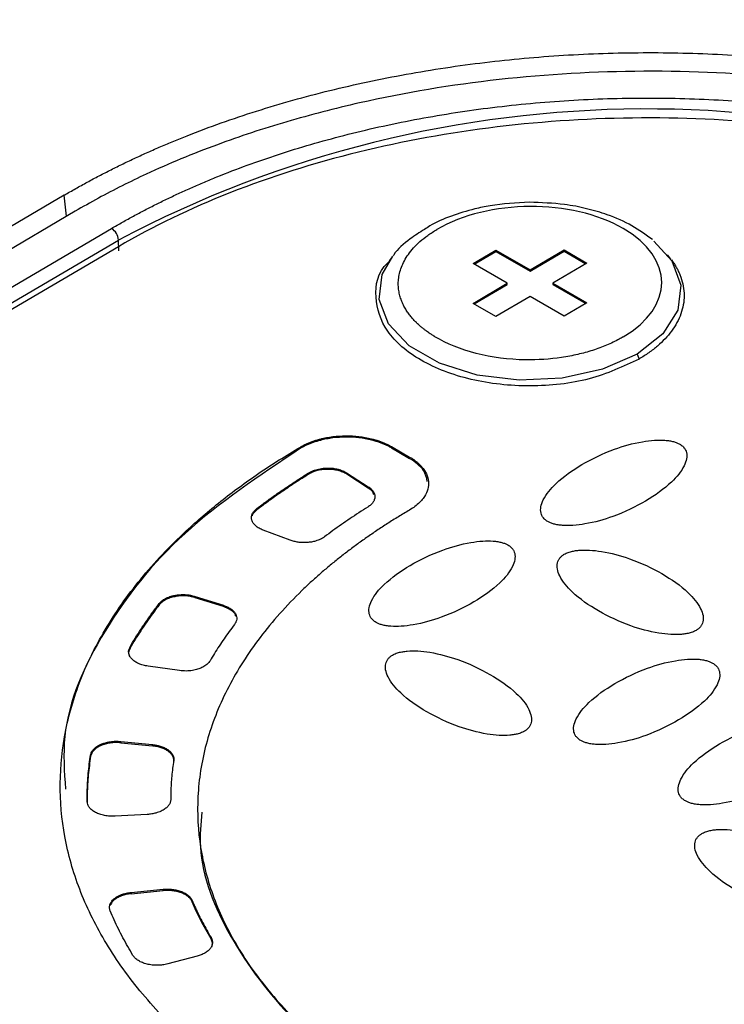
# Model space of a CAD drawing. Units: millimetres. Extents: x 17171 to 20338, y -738 to 2012.
# Drawn here: x 19292 to 19314, y 1131 to 1161 of the extents above; entities that cross this region are included whole.
import ezdxf

# ---------------------------------------------------------------- set-up
doc = ezdxf.new("R2010")
doc.units = ezdxf.units.MM

msp = doc.modelspace()

# ---------------------------------------------------------------- linework, layer by layer
at = {"color": 7, "linetype": 'Continuous', "lineweight": 25}
for p, q in [((19293.117, 1155.927), (19272.258, 1143.675)), ((19293.458, 1155.426), (19272.952, 1143.382)), ((19273.906, 1142.744), (19294.588, 1154.892)), ((19274.12, 1142.382), (19294.802, 1154.529)), ((19294.809, 1154.197), (19294.802, 1154.529)), ((19294.802, 1154.324), (19274.302, 1142.283)), ((19305.83, 1153.798), (19306.537, 1154.213)), ((19305.865, 1153.777), (19306.537, 1154.172)), ((19306.537, 1154.213), (19307.598, 1153.601)), ((19306.537, 1154.213), (19306.537, 1154.172)), ((19306.537, 1154.172), (19307.598, 1153.56)), ((19307.598, 1153.601), (19308.658, 1154.224)), ((19307.598, 1153.56), (19308.659, 1154.183)), ((19308.658, 1154.224), (19309.365, 1153.815)), ((19308.658, 1154.224), (19308.659, 1154.183)), ((19308.659, 1154.183), (19309.331, 1153.795)), ((19303.31, 1154.004), (19303.216, 1153.882)), ((19311.975, 1153.94), (19311.871, 1154.071)), ((19306.891, 1153.185), (19305.83, 1153.798)), ((19307.598, 1153.601), (19307.598, 1153.56)), ((19309.365, 1153.815), (19308.305, 1153.192)), ((19305.83, 1152.562), (19306.891, 1153.185)), ((19305.865, 1152.542), (19306.891, 1153.145)), ((19306.891, 1153.145), (19306.891, 1153.185)), ((19308.305, 1153.192), (19309.365, 1152.58)), ((19308.305, 1153.192), (19308.305, 1153.152)), ((19308.305, 1153.152), (19309.331, 1152.56)), ((19307.598, 1152.777), (19306.537, 1152.154)), ((19308.658, 1152.165), (19307.598, 1152.777)), ((19306.537, 1152.154), (19305.83, 1152.562)), ((19309.365, 1152.58), (19308.658, 1152.165)), ((19310.925, 1150.985), (19310.987, 1150.828)), ((19300.46, 1148.053), (19300.459, 1148.094)), ((19303.288, 1148.108), (19303.853, 1147.781)), ((19303.288, 1148.108), (19303.288, 1148.067)), ((19303.288, 1148.067), (19303.854, 1147.741)), ((19303.854, 1147.741), (19303.853, 1147.781)), ((19300.72, 1147.25), (19300.725, 1147.294)), ((19301.896, 1147.289), (19302.568, 1146.858)), ((19301.896, 1147.289), (19301.897, 1147.248)), ((19302.568, 1146.817), (19301.897, 1147.248)), ((19302.568, 1146.817), (19302.568, 1146.858)), ((19299.105, 1146.141), (19299.105, 1146.181)), ((19300.144, 1145.193), (19299.302, 1145.507)), ((19297.189, 1143.448), (19298.067, 1143.17)), ((19297.189, 1143.448), (19297.189, 1143.408)), ((19296.072, 1143.187), (19296.072, 1143.227)), ((19298.067, 1143.129), (19297.189, 1143.408)), ((19298.067, 1143.129), (19298.067, 1143.17)), ((19295.161, 1141.834), (19295.161, 1141.875)), ((19296.699, 1141.14), (19295.725, 1141.277)), ((19294.872, 1138.935), (19295.86, 1138.839)), ((19294.872, 1138.935), (19294.872, 1138.895)), ((19294.872, 1138.895), (19295.861, 1138.798)), ((19295.861, 1138.798), (19295.86, 1138.839)), ((19293.937, 1138.474), (19293.937, 1138.515)), ((19295.697, 1136.666), (19294.698, 1136.61)), ((19295.198, 1134.242), (19296.189, 1134.338)), ((19295.198, 1134.201), (19296.189, 1134.297)), ((19296.189, 1134.297), (19296.189, 1134.338)), ((19295.198, 1134.242), (19295.198, 1134.201)), ((19297.091, 1133.994), (19297.091, 1133.953)), ((19297.68, 1132.799), (19297.68, 1132.839)), ((19297.249, 1132.259), (19296.333, 1132.017))]:
    msp.add_line(p, q, dxfattribs=at)
at = {"color": 8, "linetype": 'Continuous', "lineweight": 25}
msp.add_line((19293.191, 1155.27), (19293.117, 1155.927), dxfattribs=at)
at = {"color": 8, "linetype": 'Continuous', "lineweight": 25, "flags": 128}
for points in [[(19311.452, 1154.494), (19312.005, 1153.883), (19312.29, 1153.123), (19312.194, 1152.345), (19311.727, 1151.613), (19310.925, 1150.985)], [(19310.925, 1150.985), (19309.853, 1150.512), (19308.599, 1150.234), (19307.265, 1150.172), (19305.957, 1150.331), (19304.782, 1150.698), (19303.836, 1151.244), (19303.194, 1151.925), (19302.91, 1152.685), (19303.005, 1153.463), (19303.333, 1154.033)]]:
    msp.add_lwpolyline(points, dxfattribs=at)
at = {"color": 7, "linetype": 'Continuous', "lineweight": 25}
for centre, radius, start, end in [((19311.218, 1123.529), 35.078, 62.6734, 117.9028), ((19294.337, 1154.499), 0.466, 3.7432, 57.4072)]:
    msp.add_arc(centre, radius, start, end, dxfattribs=at)
for points, knots in [([(19265.179, 1155.412), (19266.414, 1155.97), (19268.894, 1157.09), (19272.637, 1158.773), (19276.417, 1160.467), (19281.468, 1162.724), (19287.652, 1165.476), (19295.067, 1168.754), (19302.448, 1171.993), (19310.01, 1175.282), (19317.722, 1178.61), (19322.959, 1180.848), (19325.613, 1181.982)], [0, 0, 0, 0, 0.061903, 0.124347, 0.187332, 0.250858, 0.376555, 0.495679, 0.619678, 0.74266, 0.869562, 1, 1, 1, 1]), ([(19329.75, 1178.98), (19328.474, 1178.413), (19325.904, 1177.271), (19322.027, 1175.539), (19318.098, 1173.777), (19314.119, 1171.985), (19310.087, 1170.163), (19306.004, 1168.31), (19301.87, 1166.427), (19297.684, 1164.514), (19293.447, 1162.571), (19289.158, 1160.597), (19284.818, 1158.593), (19280.426, 1156.558), (19275.983, 1154.494), (19271.488, 1152.399), (19268.477, 1150.991), (19266.962, 1150.282)], [0, 0, 0, 0, 0.060305, 0.121517, 0.183638, 0.246667, 0.310605, 0.375451, 0.441207, 0.507872, 0.575446, 0.64393, 0.713323, 0.783627, 0.854841, 0.926965, 1, 1, 1, 1]), ([(19293.117, 1155.927), (19293.235, 1155.996), (19293.47, 1156.132), (19293.83, 1156.332), (19294.197, 1156.527), (19294.569, 1156.718), (19294.948, 1156.905), (19295.333, 1157.088), (19295.723, 1157.266), (19296.12, 1157.44), (19296.524, 1157.61), (19297.49, 1158), (19299.075, 1158.563), (19301.358, 1159.204), (19303.737, 1159.711), (19306.172, 1160.076), (19308.639, 1160.3), (19311.114, 1160.382), (19313.588, 1160.325), (19316.055, 1160.126), (19318.491, 1159.786), (19320.87, 1159.302), (19323.153, 1158.685), (19324.88, 1158.088), (19326.11, 1157.594), (19326.898, 1157.249), (19327.662, 1156.887), (19328.403, 1156.509), (19328.875, 1156.242), (19329.111, 1156.109)], [0, 0, 0, 0, 0.012409, 0.0248, 0.037176, 0.049544, 0.061907, 0.07427, 0.086639, 0.099017, 0.111409, 0.12382, 0.186916, 0.250025, 0.313121, 0.376229, 0.43811, 0.500003, 0.561883, 0.623777, 0.686872, 0.749981, 0.813077, 0.876185, 0.900984, 0.925727, 0.950452, 0.975197, 1, 1, 1, 1]), ([(19328.813, 1155.604), (19328.695, 1155.672), (19328.459, 1155.807), (19328.097, 1156.003), (19327.731, 1156.195), (19327.361, 1156.382), (19326.985, 1156.563), (19326.383, 1156.842), (19325.529, 1157.207), (19324.091, 1157.754), (19322.255, 1158.342), (19319.366, 1159.061), (19315.656, 1159.648), (19311.136, 1159.857), (19306.616, 1159.602), (19302.906, 1158.978), (19300.016, 1158.23), (19298.181, 1157.623), (19296.742, 1157.062), (19295.758, 1156.631), (19294.906, 1156.219), (19294.168, 1155.834), (19293.695, 1155.563), (19293.458, 1155.426)], [0, 0, 0, 0, 0.012729, 0.025388, 0.037982, 0.050515, 0.062992, 0.075418, 0.109637, 0.144235, 0.207192, 0.270079, 0.384879, 0.499999, 0.615107, 0.729922, 0.792797, 0.855767, 0.890353, 0.924585, 0.949481, 0.974606, 1, 1, 1, 1]), ([(19294.588, 1154.892), (19294.7, 1154.957), (19294.925, 1155.087), (19295.271, 1155.278), (19295.622, 1155.465), (19295.979, 1155.647), (19296.343, 1155.825), (19296.713, 1155.999), (19297.089, 1156.168), (19297.471, 1156.333), (19298.345, 1156.695), (19299.763, 1157.213), (19301.821, 1157.813), (19303.999, 1158.298), (19306.294, 1158.66), (19308.656, 1158.888), (19311.059, 1158.971), (19313.463, 1158.912), (19315.824, 1158.708), (19318.12, 1158.369), (19320.297, 1157.906), (19322.356, 1157.327), (19323.881, 1156.785), (19324.956, 1156.343), (19325.631, 1156.043), (19326.285, 1155.729), (19326.921, 1155.402), (19327.328, 1155.172), (19327.531, 1155.057)], [0, 0, 0, 0, 0.012971, 0.025924, 0.038863, 0.051795, 0.064725, 0.077657, 0.090598, 0.103553, 0.116527, 0.17826, 0.240008, 0.304315, 0.368637, 0.434312, 0.500002, 0.565678, 0.631368, 0.695675, 0.759996, 0.82173, 0.883478, 0.906811, 0.930099, 0.953372, 0.976662, 1, 1, 1, 1]), ([(19327.329, 1154.487), (19326.264, 1155.102), (19325.095, 1155.655), (19322.592, 1156.616), (19321.258, 1157.025), (19318.476, 1157.682), (19317.029, 1157.93), (19314.076, 1158.257), (19312.571, 1158.336), (19309.56, 1158.321), (19308.055, 1158.227), (19305.102, 1157.87), (19303.655, 1157.607), (19300.873, 1156.922), (19299.539, 1156.5), (19297.036, 1155.514), (19295.867, 1154.949), (19294.802, 1154.324)], [0, 0, 0, 0, 0.125, 0.125, 0.25, 0.25, 0.375, 0.375, 0.5, 0.5, 0.625, 0.625, 0.75, 0.75, 0.875, 0.875, 1, 1, 1, 1]), ([(19307.579, 1155.705), (19307.166, 1155.683), (19306.587, 1155.653), (19305.779, 1155.483), (19305.142, 1155.283), (19304.614, 1155.063), (19304.369, 1154.897), (19304.315, 1154.859)], [0, 0, 0, 0, 0.342936, 0.480895, 0.706277, 0.934483, 1, 1, 1, 1]), ([(19310.494, 1151.517), (19312.092, 1152.456), (19312.092, 1153.967), (19308.895, 1155.813), (19306.3, 1155.8), (19304.702, 1154.861)], [0, 0, 0, 0, 0.5, 0.5, 1, 1, 1, 1]), ([(19311.401, 1154.544), (19311.198, 1154.694), (19310.785, 1154.997), (19310.075, 1155.305), (19309.362, 1155.516), (19308.553, 1155.673), (19307.945, 1155.693), (19307.579, 1155.705)], [0, 0, 0, 0, 0.209114, 0.42331, 0.585279, 0.74977, 1, 1, 1, 1]), ([(19304.315, 1154.859), (19304.163, 1154.764), (19303.797, 1154.534), (19303.472, 1154.25), (19303.348, 1154.047), (19303.341, 1154.036)], [0, 0, 0, 0, 0.400442, 0.968214, 1, 1, 1, 1]), ([(19310.494, 1151.517), (19310.454, 1151.494), (19310.292, 1151.401), (19309.982, 1151.254), (19309.548, 1151.094), (19309.079, 1150.966), (19308.391, 1150.836), (19307.309, 1150.764), (19305.887, 1150.947), (19305.001, 1151.306), (19304.629, 1151.531), (19304.609, 1151.543), (19304.579, 1151.561), (19304.54, 1151.586), (19304.492, 1151.618), (19304.435, 1151.657), (19304.371, 1151.703), (19304.301, 1151.757), (19304.224, 1151.819), (19304.143, 1151.889), (19304.06, 1151.968), (19303.974, 1152.057), (19303.889, 1152.155), (19303.807, 1152.264), (19303.729, 1152.383), (19303.658, 1152.512), (19303.597, 1152.652), (19303.548, 1152.802), (19303.514, 1152.962), (19303.499, 1153.132), (19303.505, 1153.31), (19303.537, 1153.497), (19303.596, 1153.69), (19303.687, 1153.887), (19303.811, 1154.088), (19303.973, 1154.289), (19304.174, 1154.488), (19304.414, 1154.682), (19304.605, 1154.8), (19304.702, 1154.861)], [0, 0, 0, 0, 0.0130896, 0.0528506, 0.0926132, 0.1323736, 0.1731737, 0.2608198, 0.3832435, 0.5056673, 0.5068057, 0.5090806, 0.512492, 0.5170399, 0.5227244, 0.5295453, 0.5375027, 0.5465965, 0.5568267, 0.5681933, 0.5806963, 0.5943355, 0.609111, 0.6250227, 0.6420706, 0.6602545, 0.6795745, 0.7000305, 0.7216224, 0.7443502, 0.7682137, 0.7932129, 0.8193478, 0.8466181, 0.875024, 0.9045652, 0.9352416, 0.9670533, 1, 1, 1, 1]), ([(19310.987, 1150.828), (19310.493, 1150.597), (19309.505, 1150.135), (19307.595, 1149.925), (19305.722, 1150.129), (19304.129, 1150.741), (19303.05, 1151.668), (19302.73, 1152.743), (19302.849, 1153.549), (19303.228, 1153.872), (19303.254, 1153.895)], [0, 0, 0, 0, 0.141358, 0.282715, 0.424073, 0.565431, 0.706789, 0.848147, 0.989504, 1, 1, 1, 1]), ([(19311.995, 1153.912), (19312.02, 1153.877), (19312.07, 1153.808), (19312.136, 1153.703), (19312.194, 1153.596), (19312.245, 1153.487), (19312.311, 1153.321), (19312.372, 1153.094), (19312.398, 1152.807), (19312.373, 1152.519), (19312.297, 1152.236), (19312.173, 1151.96), (19312.006, 1151.701), (19311.803, 1151.458), (19311.568, 1151.233), (19311.298, 1151.02), (19311.091, 1150.892), (19310.987, 1150.828)], [0, 0, 0, 0, 0.033887, 0.067705, 0.10151, 0.135358, 0.169304, 0.255679, 0.342148, 0.428522, 0.514991, 0.599566, 0.684234, 0.763513, 0.842094, 0.920686, 1, 1, 1, 1]), ([(19300.459, 1148.094), (19300.49, 1148.111), (19300.55, 1148.145), (19300.647, 1148.192), (19300.748, 1148.235), (19300.854, 1148.275), (19300.964, 1148.311), (19301.163, 1148.366), (19301.465, 1148.424), (19301.873, 1148.45), (19302.282, 1148.428), (19302.623, 1148.366), (19302.894, 1148.287), (19303.104, 1148.207), (19303.226, 1148.141), (19303.288, 1148.108)], [0, 0, 0, 0, 0.040276, 0.080243, 0.120058, 0.159883, 0.199877, 0.240199, 0.370043, 0.500057, 0.629901, 0.759916, 0.840121, 0.919721, 1, 1, 1, 1]), ([(19303.288, 1148.067), (19303.258, 1148.084), (19303.197, 1148.118), (19303.1, 1148.164), (19302.999, 1148.206), (19302.893, 1148.245), (19302.783, 1148.279), (19302.584, 1148.333), (19302.282, 1148.387), (19301.874, 1148.409), (19301.465, 1148.383), (19301.124, 1148.318), (19300.853, 1148.237), (19300.644, 1148.154), (19300.521, 1148.087), (19300.46, 1148.053)], [0, 0, 0, 0, 0.040276, 0.080243, 0.120058, 0.159883, 0.199877, 0.240199, 0.370043, 0.500057, 0.629901, 0.759916, 0.840121, 0.919721, 1, 1, 1, 1]), ([(19305.292, 1124.913), (19305.144, 1124.965), (19304.849, 1125.069), (19304.414, 1125.231), (19303.984, 1125.398), (19303.561, 1125.57), (19303.145, 1125.747), (19302.735, 1125.928), (19302.331, 1126.115), (19301.934, 1126.306), (19301.544, 1126.503), (19301.159, 1126.704), (19300.2, 1127.228), (19298.755, 1128.13), (19297.027, 1129.5), (19295.579, 1130.976), (19294.445, 1132.528), (19293.624, 1134.131), (19293.124, 1135.766), (19292.938, 1137.424), (19293.075, 1139.1), (19293.537, 1140.772), (19294.334, 1142.418), (19295.446, 1144.003), (19296.545, 1145.166), (19297.427, 1145.954), (19297.977, 1146.408), (19298.555, 1146.849), (19299.161, 1147.278), (19299.794, 1147.694), (19300.237, 1147.96), (19300.459, 1148.094)], [0, 0, 0, 0, 0.011254, 0.022488, 0.033706, 0.044912, 0.056111, 0.067308, 0.078508, 0.089715, 0.100934, 0.112169, 0.123425, 0.186723, 0.250032, 0.31333, 0.37664, 0.438315, 0.500002, 0.561678, 0.623365, 0.686663, 0.749973, 0.813271, 0.87658, 0.897196, 0.917756, 0.938287, 0.958819, 0.979381, 1, 1, 1, 1]), ([(19300.46, 1148.053), (19299.184, 1147.202), (19296.633, 1145.499), (19294.234, 1142.402), (19293.004, 1139.664), (19293.118, 1137.997), (19293.155, 1137.452)], [0, 0, 0, 0, 0.2868042, 0.5736089, 0.8604136, 1, 1, 1, 1]), ([(19308.15, 1145.775), (19308.133, 1145.786), (19308.098, 1145.807), (19308.054, 1145.844), (19308.007, 1145.895), (19307.965, 1145.96), (19307.924, 1146.075), (19307.927, 1146.242), (19308.043, 1146.56), (19308.428, 1147.027), (19309.185, 1147.564), (19310.101, 1148.011), (19310.904, 1148.24), (19311.448, 1148.31), (19311.734, 1148.313), (19311.932, 1148.29), (19312.057, 1148.263), (19312.165, 1148.229), (19312.223, 1148.199), (19312.251, 1148.184)], [0, 0, 0, 0, 0.010645, 0.02185, 0.033778, 0.053216, 0.0738, 0.120894, 0.175806, 0.313623, 0.499099, 0.686601, 0.824332, 0.879113, 0.926265, 0.946749, 0.966254, 0.983809, 1, 1, 1, 1]), ([(19312.251, 1148.184), (19312.268, 1148.174), (19312.303, 1148.153), (19312.347, 1148.115), (19312.393, 1148.065), (19312.436, 1147.999), (19312.476, 1147.884), (19312.474, 1147.717), (19312.357, 1147.4), (19311.973, 1146.933), (19311.215, 1146.395), (19310.299, 1145.949), (19309.497, 1145.72), (19308.953, 1145.649), (19308.667, 1145.647), (19308.469, 1145.669), (19308.344, 1145.696), (19308.235, 1145.73), (19308.177, 1145.761), (19308.15, 1145.775)], [0, 0, 0, 0, 0.010645, 0.02185, 0.033778, 0.053216, 0.0738, 0.120894, 0.175806, 0.313623, 0.499099, 0.686601, 0.824332, 0.879113, 0.926265, 0.946749, 0.966254, 0.983809, 1, 1, 1, 1]), ([(19303.853, 1147.781), (19303.883, 1147.764), (19303.941, 1147.729), (19304.021, 1147.673), (19304.095, 1147.614), (19304.162, 1147.553), (19304.222, 1147.489), (19304.316, 1147.374), (19304.412, 1147.198), (19304.453, 1146.961), (19304.412, 1146.723), (19304.303, 1146.523), (19304.165, 1146.365), (19304.025, 1146.242), (19303.911, 1146.17), (19303.853, 1146.134)], [0, 0, 0, 0, 0.040276, 0.080243, 0.120058, 0.159883, 0.199877, 0.240199, 0.370043, 0.500057, 0.629901, 0.759916, 0.840121, 0.919721, 1, 1, 1, 1]), ([(19304.404, 1147.025), (19304.38, 1147.142), (19304.327, 1147.413), (19304.025, 1147.622), (19303.854, 1147.741)], [0, 0, 0, 0, 0.433152, 1, 1, 1, 1]), ([(19300.725, 1147.294), (19300.747, 1147.307), (19300.791, 1147.331), (19300.861, 1147.362), (19300.966, 1147.398), (19301.115, 1147.431), (19301.3, 1147.444), (19301.474, 1147.434), (19301.631, 1147.404), (19301.778, 1147.357), (19301.857, 1147.312), (19301.896, 1147.289)], [0, 0, 0, 0, 0.069656, 0.136012, 0.199769, 0.347694, 0.497, 0.620582, 0.746219, 0.87253, 1, 1, 1, 1]), ([(19299.105, 1146.181), (19299.207, 1146.258), (19299.412, 1146.412), (19299.729, 1146.638), (19300.053, 1146.861), (19300.385, 1147.08), (19300.612, 1147.223), (19300.725, 1147.294)], [0, 0, 0, 0, 0.200078, 0.400039, 0.599961, 0.799922, 1, 1, 1, 1]), ([(19300.72, 1147.25), (19300.607, 1147.179), (19300.381, 1147.037), (19300.051, 1146.818), (19299.728, 1146.596), (19299.411, 1146.371), (19299.207, 1146.217), (19299.105, 1146.141)], [0, 0, 0, 0, 0.2000774, 0.4000387, 0.5999613, 0.7999226, 1, 1, 1, 1]), ([(19301.897, 1147.248), (19301.877, 1147.26), (19301.839, 1147.283), (19301.774, 1147.314), (19301.704, 1147.34), (19301.606, 1147.368), (19301.475, 1147.393), (19301.304, 1147.403), (19301.125, 1147.392), (19300.963, 1147.358), (19300.827, 1147.309), (19300.757, 1147.27), (19300.72, 1147.25)], [0, 0, 0, 0, 0.063783, 0.12667, 0.189362, 0.252568, 0.377035, 0.500262, 0.641273, 0.782105, 0.885965, 1, 1, 1, 1]), ([(19302.568, 1146.858), (19302.584, 1146.848), (19302.615, 1146.827), (19302.655, 1146.792), (19302.69, 1146.756), (19302.73, 1146.704), (19302.765, 1146.633), (19302.778, 1146.543), (19302.762, 1146.453), (19302.717, 1146.369), (19302.65, 1146.292), (19302.588, 1146.249), (19302.557, 1146.228)], [0, 0, 0, 0, 0.060478, 0.120525, 0.180629, 0.241277, 0.370475, 0.500117, 0.629315, 0.758957, 0.879366, 1, 1, 1, 1]), ([(19302.741, 1146.609), (19302.736, 1146.63), (19302.719, 1146.709), (19302.632, 1146.772), (19302.568, 1146.817)], [0, 0, 0, 0, 0.269557, 1, 1, 1, 1]), ([(19302.557, 1146.228), (19302.463, 1146.168), (19302.275, 1146.049), (19302.001, 1145.867), (19301.731, 1145.682), (19301.467, 1145.494), (19301.296, 1145.367), (19301.211, 1145.303)], [0, 0, 0, 0, 0.200067, 0.400033, 0.599967, 0.799933, 1, 1, 1, 1]), ([(19303.853, 1146.134), (19303.737, 1146.065), (19303.505, 1145.927), (19303.166, 1145.714), (19302.836, 1145.498), (19302.515, 1145.278), (19302.201, 1145.054), (19301.897, 1144.826), (19301.601, 1144.594), (19301.314, 1144.359), (19301.035, 1144.119), (19300.765, 1143.876), (19300.099, 1143.246), (19299.153, 1142.188), (19298.174, 1140.648), (19297.527, 1139.052), (19297.231, 1137.439), (19297.273, 1135.835), (19297.647, 1134.264), (19298.34, 1132.732), (19299.361, 1131.247), (19300.697, 1129.832), (19302.347, 1128.514), (19304.264, 1127.326), (19305.939, 1126.523), (19307.199, 1126.013), (19307.962, 1125.731), (19308.742, 1125.467), (19309.541, 1125.223), (19310.357, 1124.995), (19310.914, 1124.86), (19311.193, 1124.792)], [0, 0, 0, 0, 0.011235, 0.022445, 0.033637, 0.044815, 0.055985, 0.067152, 0.078323, 0.089502, 0.100694, 0.111906, 0.123143, 0.186584, 0.250038, 0.313479, 0.376933, 0.438462, 0.500003, 0.561532, 0.623073, 0.686515, 0.749968, 0.81341, 0.876863, 0.89744, 0.917951, 0.938429, 0.958907, 0.97942, 1, 1, 1, 1]), ([(19299.302, 1145.507), (19299.279, 1145.516), (19299.234, 1145.534), (19299.173, 1145.566), (19299.117, 1145.601), (19299.052, 1145.653), (19298.988, 1145.724), (19298.944, 1145.817), (19298.932, 1145.914), (19298.956, 1146.009), (19299.011, 1146.101), (19299.073, 1146.155), (19299.105, 1146.181)], [0, 0, 0, 0, 0.0628237, 0.1250222, 0.1872715, 0.2502463, 0.3750065, 0.5001629, 0.6249229, 0.7500791, 0.8749385, 1, 1, 1, 1]), ([(19299.105, 1146.141), (19299.074, 1146.114), (19299.014, 1146.061), (19298.968, 1145.995), (19298.96, 1145.959), (19298.959, 1145.955)], [0, 0, 0, 0, 0.46697, 0.933934, 1, 1, 1, 1]), ([(19301.145, 1145.259), (19301.124, 1145.247), (19301.081, 1145.224), (19301.009, 1145.194), (19300.917, 1145.163), (19300.802, 1145.137), (19300.664, 1145.121), (19300.523, 1145.118), (19300.387, 1145.131), (19300.258, 1145.155), (19300.182, 1145.18), (19300.144, 1145.193)], [0, 0, 0, 0, 0.080951, 0.161514, 0.242676, 0.371134, 0.500073, 0.628532, 0.757471, 0.878618, 1, 1, 1, 1]), ([(19302.81, 1142.639), (19302.793, 1142.649), (19302.758, 1142.67), (19302.714, 1142.708), (19302.667, 1142.758), (19302.625, 1142.824), (19302.585, 1142.939), (19302.587, 1143.106), (19302.703, 1143.423), (19303.088, 1143.89), (19303.846, 1144.428), (19304.761, 1144.874), (19305.564, 1145.103), (19306.108, 1145.174), (19306.394, 1145.176), (19306.592, 1145.154), (19306.717, 1145.127), (19306.825, 1145.093), (19306.883, 1145.062), (19306.911, 1145.048)], [0, 0, 0, 0, 0.010645, 0.02185, 0.033778, 0.053216, 0.0738, 0.120894, 0.175806, 0.313623, 0.499099, 0.686601, 0.824332, 0.879113, 0.926265, 0.946749, 0.966254, 0.983809, 1, 1, 1, 1]), ([(19306.911, 1145.048), (19306.928, 1145.037), (19306.963, 1145.016), (19307.007, 1144.979), (19307.054, 1144.928), (19307.096, 1144.863), (19307.136, 1144.748), (19307.134, 1144.581), (19307.018, 1144.263), (19306.633, 1143.796), (19305.875, 1143.259), (19304.96, 1142.812), (19304.157, 1142.583), (19303.613, 1142.513), (19303.327, 1142.51), (19303.129, 1142.533), (19303.004, 1142.56), (19302.895, 1142.594), (19302.838, 1142.624), (19302.81, 1142.639)], [0, 0, 0, 0, 0.0106454, 0.0218504, 0.0337777, 0.0532156, 0.0738, 0.120894, 0.1758058, 0.3136225, 0.4990988, 0.6866013, 0.8243325, 0.8791125, 0.9262654, 0.9467488, 0.966254, 0.9838087, 1, 1, 1, 1]), ([(19312.763, 1142.391), (19312.745, 1142.381), (19312.709, 1142.36), (19312.644, 1142.334), (19312.557, 1142.307), (19312.444, 1142.282), (19312.246, 1142.257), (19311.959, 1142.257), (19311.415, 1142.322), (19310.616, 1142.542), (19309.7, 1142.979), (19308.941, 1143.508), (19308.555, 1143.973), (19308.439, 1144.29), (19308.436, 1144.456), (19308.477, 1144.572), (19308.524, 1144.645), (19308.584, 1144.708), (19308.636, 1144.742), (19308.662, 1144.758)], [0, 0, 0, 0, 0.010645, 0.02185, 0.033778, 0.053216, 0.0738, 0.120894, 0.175806, 0.313623, 0.499099, 0.686601, 0.824332, 0.879113, 0.926265, 0.946749, 0.966254, 0.983809, 1, 1, 1, 1]), ([(19308.662, 1144.758), (19308.68, 1144.768), (19308.716, 1144.789), (19308.781, 1144.815), (19308.868, 1144.843), (19308.981, 1144.868), (19309.179, 1144.892), (19309.465, 1144.892), (19310.009, 1144.827), (19310.808, 1144.607), (19311.725, 1144.171), (19312.483, 1143.641), (19312.87, 1143.176), (19312.986, 1142.86), (19312.988, 1142.693), (19312.948, 1142.577), (19312.901, 1142.505), (19312.841, 1142.441), (19312.788, 1142.407), (19312.763, 1142.391)], [0, 0, 0, 0, 0.010645, 0.02185, 0.033778, 0.053216, 0.0738, 0.120894, 0.175806, 0.313623, 0.499099, 0.686601, 0.824332, 0.879113, 0.926265, 0.946749, 0.966254, 0.983809, 1, 1, 1, 1]), ([(19296.072, 1143.227), (19296.084, 1143.242), (19296.108, 1143.271), (19296.154, 1143.311), (19296.206, 1143.349), (19296.284, 1143.394), (19296.396, 1143.443), (19296.548, 1143.483), (19296.71, 1143.505), (19296.876, 1143.506), (19297.04, 1143.49), (19297.139, 1143.462), (19297.189, 1143.448)], [0, 0, 0, 0, 0.0628237, 0.1250222, 0.1872715, 0.2502463, 0.3750065, 0.5001629, 0.6249229, 0.7500791, 0.8749385, 1, 1, 1, 1]), ([(19297.189, 1143.408), (19297.165, 1143.415), (19297.116, 1143.43), (19297.038, 1143.446), (19296.958, 1143.457), (19296.849, 1143.466), (19296.71, 1143.464), (19296.548, 1143.442), (19296.396, 1143.402), (19296.263, 1143.344), (19296.149, 1143.272), (19296.098, 1143.215), (19296.072, 1143.187)], [0, 0, 0, 0, 0.062824, 0.125022, 0.187272, 0.250246, 0.375006, 0.500163, 0.624923, 0.750079, 0.874939, 1, 1, 1, 1]), ([(19295.161, 1141.875), (19295.215, 1141.967), (19295.323, 1142.15), (19295.496, 1142.422), (19295.679, 1142.693), (19295.87, 1142.961), (19296.005, 1143.139), (19296.072, 1143.227)], [0, 0, 0, 0, 0.2000774, 0.4000387, 0.5999613, 0.7999226, 1, 1, 1, 1]), ([(19296.072, 1143.187), (19296.005, 1143.098), (19295.87, 1142.921), (19295.679, 1142.652), (19295.497, 1142.382), (19295.323, 1142.109), (19295.215, 1141.926), (19295.161, 1141.834)], [0, 0, 0, 0, 0.200077, 0.400039, 0.599961, 0.799923, 1, 1, 1, 1]), ([(19298.067, 1143.17), (19298.087, 1143.163), (19298.128, 1143.149), (19298.186, 1143.124), (19298.239, 1143.096), (19298.307, 1143.055), (19298.38, 1142.994), (19298.442, 1142.912), (19298.477, 1142.825), (19298.482, 1142.737), (19298.461, 1142.652), (19298.426, 1142.6), (19298.409, 1142.573)], [0, 0, 0, 0, 0.060478, 0.120525, 0.180629, 0.241277, 0.370475, 0.500117, 0.629315, 0.758957, 0.879366, 1, 1, 1, 1]), ([(19298.449, 1142.826), (19298.446, 1142.841), (19298.433, 1142.913), (19298.306, 1143.029), (19298.147, 1143.096), (19298.067, 1143.129)], [0, 0, 0, 0, 0.116028, 0.558019, 1, 1, 1, 1]), ([(19298.409, 1142.573), (19298.353, 1142.5), (19298.241, 1142.352), (19298.083, 1142.128), (19297.931, 1141.902), (19297.785, 1141.675), (19297.695, 1141.522), (19297.649, 1141.446)], [0, 0, 0, 0, 0.200067, 0.400033, 0.599967, 0.799933, 1, 1, 1, 1]), ([(19295.161, 1141.834), (19295.147, 1141.803), (19295.118, 1141.741), (19295.114, 1141.655), (19295.134, 1141.603), (19295.143, 1141.582)], [0, 0, 0, 0, 0.375127, 0.750231, 1, 1, 1, 1]), ([(19295.725, 1141.277), (19295.698, 1141.281), (19295.645, 1141.289), (19295.569, 1141.308), (19295.497, 1141.331), (19295.406, 1141.367), (19295.306, 1141.422), (19295.212, 1141.501), (19295.147, 1141.59), (19295.116, 1141.685), (19295.117, 1141.782), (19295.146, 1141.844), (19295.161, 1141.875)], [0, 0, 0, 0, 0.0628237, 0.1250222, 0.1872715, 0.2502463, 0.3750065, 0.5001629, 0.6249229, 0.7500791, 0.8749385, 1, 1, 1, 1]), ([(19307.423, 1139.254), (19307.405, 1139.244), (19307.369, 1139.224), (19307.304, 1139.198), (19307.217, 1139.17), (19307.104, 1139.145), (19306.906, 1139.121), (19306.62, 1139.12), (19306.075, 1139.186), (19305.277, 1139.406), (19304.36, 1139.842), (19303.601, 1140.372), (19303.215, 1140.837), (19303.099, 1141.153), (19303.097, 1141.32), (19303.137, 1141.435), (19303.184, 1141.508), (19303.244, 1141.572), (19303.297, 1141.606), (19303.322, 1141.622)], [0, 0, 0, 0, 0.010645, 0.02185, 0.033778, 0.053216, 0.0738, 0.120894, 0.175806, 0.313623, 0.499099, 0.686601, 0.824332, 0.879113, 0.926265, 0.946749, 0.966254, 0.983809, 1, 1, 1, 1]), ([(19303.322, 1141.622), (19303.34, 1141.632), (19303.376, 1141.653), (19303.441, 1141.678), (19303.528, 1141.706), (19303.641, 1141.731), (19303.839, 1141.756), (19304.125, 1141.756), (19304.67, 1141.691), (19305.468, 1141.471), (19306.385, 1141.034), (19307.144, 1140.505), (19307.53, 1140.039), (19307.646, 1139.723), (19307.648, 1139.557), (19307.608, 1139.441), (19307.561, 1139.368), (19307.501, 1139.305), (19307.448, 1139.271), (19307.423, 1139.254)], [0, 0, 0, 0, 0.010645, 0.02185, 0.033778, 0.053216, 0.0738, 0.120894, 0.175806, 0.313623, 0.499099, 0.686601, 0.824332, 0.879113, 0.926265, 0.946749, 0.966254, 0.983809, 1, 1, 1, 1]), ([(19297.649, 1141.446), (19297.638, 1141.429), (19297.617, 1141.396), (19297.573, 1141.35), (19297.52, 1141.306), (19297.479, 1141.28), (19297.458, 1141.267)], [0, 0, 0, 0, 0.251654, 0.5, 0.748346, 1, 1, 1, 1]), ([(19309.174, 1138.965), (19309.157, 1138.975), (19309.122, 1138.996), (19309.078, 1139.034), (19309.031, 1139.084), (19308.989, 1139.15), (19308.948, 1139.265), (19308.951, 1139.432), (19309.067, 1139.749), (19309.452, 1140.216), (19310.21, 1140.754), (19311.125, 1141.2), (19311.928, 1141.429), (19312.472, 1141.5), (19312.758, 1141.502), (19312.956, 1141.48), (19313.081, 1141.453), (19313.189, 1141.419), (19313.247, 1141.388), (19313.275, 1141.374)], [0, 0, 0, 0, 0.010645, 0.02185, 0.033778, 0.053216, 0.0738, 0.120894, 0.175806, 0.313623, 0.499099, 0.686601, 0.824332, 0.879113, 0.926265, 0.946749, 0.966254, 0.983809, 1, 1, 1, 1]), ([(19313.275, 1141.374), (19313.292, 1141.364), (19313.327, 1141.342), (19313.371, 1141.305), (19313.418, 1141.255), (19313.46, 1141.189), (19313.5, 1141.074), (19313.498, 1140.907), (19313.382, 1140.59), (19312.997, 1140.123), (19312.239, 1139.585), (19311.324, 1139.139), (19310.521, 1138.91), (19309.977, 1138.839), (19309.691, 1138.836), (19309.493, 1138.859), (19309.368, 1138.886), (19309.259, 1138.92), (19309.202, 1138.95), (19309.174, 1138.965)], [0, 0, 0, 0, 0.010645, 0.02185, 0.033778, 0.053216, 0.0738, 0.120894, 0.175806, 0.313623, 0.499099, 0.686601, 0.824332, 0.879113, 0.926265, 0.946749, 0.966254, 0.983809, 1, 1, 1, 1]), ([(19297.458, 1141.267), (19297.438, 1141.255), (19297.398, 1141.233), (19297.331, 1141.205), (19297.261, 1141.18), (19297.185, 1141.16), (19297.068, 1141.137), (19296.902, 1141.12), (19296.767, 1141.133), (19296.699, 1141.14)], [0, 0, 0, 0, 0.100702, 0.200031, 0.299061, 0.398874, 0.500526, 0.749519, 1, 1, 1, 1]), ([(19312.427, 1137.087), (19312.41, 1137.098), (19312.375, 1137.119), (19312.331, 1137.156), (19312.284, 1137.207), (19312.242, 1137.272), (19312.201, 1137.387), (19312.203, 1137.554), (19312.32, 1137.872), (19312.705, 1138.339), (19313.462, 1138.876), (19314.378, 1139.323), (19315.18, 1139.552), (19315.725, 1139.622), (19316.01, 1139.625), (19316.209, 1139.602), (19316.333, 1139.575), (19316.442, 1139.541), (19316.5, 1139.511), (19316.528, 1139.496)], [0, 0, 0, 0, 0.0106454, 0.0218504, 0.0337777, 0.0532156, 0.0738, 0.120894, 0.1758058, 0.3136225, 0.4990988, 0.6866013, 0.8243325, 0.8791125, 0.9262654, 0.9467488, 0.966254, 0.9838087, 1, 1, 1, 1]), ([(19316.528, 1139.496), (19316.545, 1139.486), (19316.58, 1139.465), (19316.624, 1139.427), (19316.67, 1139.377), (19316.713, 1139.311), (19316.753, 1139.196), (19316.751, 1139.029), (19316.634, 1138.712), (19316.25, 1138.245), (19315.492, 1137.707), (19314.576, 1137.261), (19313.774, 1137.032), (19313.23, 1136.961), (19312.944, 1136.959), (19312.746, 1136.981), (19312.621, 1137.008), (19312.512, 1137.042), (19312.454, 1137.073), (19312.427, 1137.087)], [0, 0, 0, 0, 0.010645, 0.02185, 0.033778, 0.053216, 0.0738, 0.120894, 0.175806, 0.313623, 0.499099, 0.686601, 0.824332, 0.879113, 0.926265, 0.946749, 0.966254, 0.983809, 1, 1, 1, 1]), ([(19293.937, 1138.515), (19293.94, 1138.531), (19293.947, 1138.563), (19293.967, 1138.61), (19293.996, 1138.655), (19294.044, 1138.713), (19294.123, 1138.78), (19294.244, 1138.846), (19294.386, 1138.898), (19294.543, 1138.93), (19294.707, 1138.946), (19294.817, 1138.939), (19294.872, 1138.935)], [0, 0, 0, 0, 0.062824, 0.125022, 0.187272, 0.250246, 0.375006, 0.500163, 0.624923, 0.750079, 0.874939, 1, 1, 1, 1]), ([(19294.872, 1138.895), (19294.845, 1138.897), (19294.79, 1138.901), (19294.708, 1138.902), (19294.625, 1138.897), (19294.517, 1138.885), (19294.386, 1138.857), (19294.245, 1138.806), (19294.123, 1138.739), (19294.029, 1138.659), (19293.962, 1138.57), (19293.945, 1138.506), (19293.937, 1138.474)], [0, 0, 0, 0, 0.062824, 0.125022, 0.187272, 0.250246, 0.375006, 0.500163, 0.624923, 0.750079, 0.874939, 1, 1, 1, 1]), ([(19295.86, 1138.839), (19295.884, 1138.836), (19295.93, 1138.831), (19295.999, 1138.818), (19296.065, 1138.803), (19296.152, 1138.776), (19296.255, 1138.733), (19296.36, 1138.668), (19296.442, 1138.592), (19296.496, 1138.51), (19296.524, 1138.425), (19296.52, 1138.37), (19296.518, 1138.342)], [0, 0, 0, 0, 0.060478, 0.120525, 0.180629, 0.241277, 0.370475, 0.500117, 0.629315, 0.758957, 0.879366, 1, 1, 1, 1]), ([(19296.518, 1138.301), (19296.52, 1138.315), (19296.523, 1138.343), (19296.519, 1138.384), (19296.51, 1138.426), (19296.488, 1138.482), (19296.443, 1138.551), (19296.361, 1138.627), (19296.256, 1138.692), (19296.133, 1138.743), (19296, 1138.78), (19295.907, 1138.792), (19295.861, 1138.798)], [0, 0, 0, 0, 0.060478, 0.120525, 0.180629, 0.241277, 0.370475, 0.500117, 0.629315, 0.758957, 0.879366, 1, 1, 1, 1]), ([(19293.828, 1137.067), (19293.828, 1137.164), (19293.828, 1137.357), (19293.841, 1137.647), (19293.862, 1137.937), (19293.893, 1138.226), (19293.922, 1138.419), (19293.937, 1138.515)], [0, 0, 0, 0, 0.200077, 0.400039, 0.599961, 0.799923, 1, 1, 1, 1]), ([(19293.937, 1138.474), (19293.922, 1138.378), (19293.894, 1138.185), (19293.863, 1137.896), (19293.841, 1137.606), (19293.828, 1137.317), (19293.828, 1137.123), (19293.828, 1137.027)], [0, 0, 0, 0, 0.200077, 0.400039, 0.599961, 0.799923, 1, 1, 1, 1]), ([(19296.518, 1138.342), (19296.507, 1138.262), (19296.483, 1138.101), (19296.458, 1137.86), (19296.44, 1137.618), (19296.429, 1137.377), (19296.428, 1137.216), (19296.428, 1137.135)], [0, 0, 0, 0, 0.200067, 0.400033, 0.599967, 0.799933, 1, 1, 1, 1]), ([(19294.698, 1136.61), (19294.67, 1136.609), (19294.615, 1136.607), (19294.533, 1136.61), (19294.451, 1136.618), (19294.345, 1136.635), (19294.219, 1136.668), (19294.086, 1136.725), (19293.974, 1136.796), (19293.893, 1136.88), (19293.839, 1136.971), (19293.832, 1137.035), (19293.828, 1137.067)], [0, 0, 0, 0, 0.062824, 0.125022, 0.187272, 0.250246, 0.375006, 0.500163, 0.624923, 0.750079, 0.874939, 1, 1, 1, 1]), ([(19296.428, 1137.135), (19296.427, 1137.12), (19296.426, 1137.089), (19296.414, 1137.044), (19296.395, 1136.999), (19296.36, 1136.942), (19296.299, 1136.872), (19296.229, 1136.827), (19296.193, 1136.803)], [0, 0, 0, 0, 0.125125, 0.249401, 0.374047, 0.500272, 0.749407, 1, 1, 1, 1]), ([(19296.193, 1136.803), (19296.171, 1136.791), (19296.126, 1136.766), (19296.049, 1136.735), (19295.953, 1136.704), (19295.836, 1136.678), (19295.744, 1136.67), (19295.697, 1136.666)], [0, 0, 0, 0, 0.166444, 0.332409, 0.500152, 0.749352, 1, 1, 1, 1]), ([(19297.39, 1136.737), (19297.36, 1136.378), (19297.251, 1135.068), (19298.171, 1132.837), (19300.109, 1130.224), (19303.003, 1127.89), (19305.559, 1126.71), (19306.836, 1126.12)], [0, 0, 0, 0, 0.08615, 0.314612, 0.543075, 0.771537, 1, 1, 1, 1]), ([(19312.939, 1136.07), (19312.956, 1136.08), (19312.993, 1136.101), (19313.058, 1136.127), (19313.145, 1136.155), (19313.258, 1136.18), (19313.456, 1136.204), (19313.742, 1136.204), (19314.286, 1136.139), (19315.085, 1135.919), (19316.001, 1135.483), (19316.76, 1134.953), (19317.147, 1134.488), (19317.263, 1134.172), (19317.265, 1134.005), (19317.225, 1133.889), (19317.178, 1133.817), (19317.118, 1133.753), (19317.065, 1133.719), (19317.04, 1133.703)], [0, 0, 0, 0, 0.010645, 0.02185, 0.033778, 0.053216, 0.0738, 0.120894, 0.175806, 0.313623, 0.499099, 0.686601, 0.824332, 0.879113, 0.926265, 0.946749, 0.966254, 0.983809, 1, 1, 1, 1]), ([(19317.04, 1133.703), (19317.022, 1133.693), (19316.985, 1133.672), (19316.921, 1133.646), (19316.834, 1133.619), (19316.721, 1133.594), (19316.523, 1133.569), (19316.236, 1133.569), (19315.692, 1133.634), (19314.893, 1133.854), (19313.977, 1134.291), (19313.218, 1134.82), (19312.832, 1135.285), (19312.715, 1135.602), (19312.713, 1135.768), (19312.754, 1135.884), (19312.801, 1135.957), (19312.86, 1136.02), (19312.913, 1136.054), (19312.939, 1136.07)], [0, 0, 0, 0, 0.010645, 0.02185, 0.033778, 0.053216, 0.0738, 0.120894, 0.175806, 0.313623, 0.499099, 0.686601, 0.824332, 0.879113, 0.926265, 0.946749, 0.966254, 0.983809, 1, 1, 1, 1]), ([(19296.189, 1134.338), (19296.213, 1134.34), (19296.26, 1134.344), (19296.332, 1134.345), (19296.403, 1134.342), (19296.501, 1134.334), (19296.623, 1134.313), (19296.759, 1134.271), (19296.879, 1134.215), (19296.976, 1134.148), (19297.049, 1134.074), (19297.077, 1134.021), (19297.091, 1133.994)], [0, 0, 0, 0, 0.060478, 0.120525, 0.180629, 0.241277, 0.370475, 0.500117, 0.629315, 0.758957, 0.879366, 1, 1, 1, 1]), ([(19297.091, 1133.953), (19297.085, 1133.967), (19297.072, 1133.994), (19297.046, 1134.032), (19297.013, 1134.069), (19296.961, 1134.118), (19296.88, 1134.175), (19296.76, 1134.23), (19296.623, 1134.272), (19296.479, 1134.297), (19296.332, 1134.307), (19296.237, 1134.3), (19296.189, 1134.297)], [0, 0, 0, 0, 0.060478, 0.120525, 0.180629, 0.241277, 0.370475, 0.500117, 0.629315, 0.758957, 0.879366, 1, 1, 1, 1]), ([(19294.546, 1133.668), (19294.54, 1133.684), (19294.529, 1133.715), (19294.522, 1133.763), (19294.524, 1133.811), (19294.537, 1133.875), (19294.575, 1133.953), (19294.652, 1134.039), (19294.758, 1134.114), (19294.888, 1134.174), (19295.036, 1134.22), (19295.144, 1134.234), (19295.198, 1134.242)], [0, 0, 0, 0, 0.062824, 0.125022, 0.187272, 0.250246, 0.375006, 0.500163, 0.624923, 0.750079, 0.874939, 1, 1, 1, 1]), ([(19295.198, 1134.201), (19295.144, 1134.194), (19295.037, 1134.179), (19294.889, 1134.134), (19294.758, 1134.073), (19294.653, 1133.998), (19294.579, 1133.918), (19294.555, 1133.863), (19294.545, 1133.838)], [0, 0, 0, 0, 0.172801, 0.345595, 0.518398, 0.691191, 0.863985, 1, 1, 1, 1]), ([(19297.091, 1133.994), (19297.125, 1133.916), (19297.192, 1133.76), (19297.303, 1133.528), (19297.421, 1133.297), (19297.546, 1133.067), (19297.635, 1132.915), (19297.68, 1132.839)], [0, 0, 0, 0, 0.200067, 0.400033, 0.599967, 0.799933, 1, 1, 1, 1]), ([(19295.252, 1132.283), (19295.198, 1132.374), (19295.09, 1132.556), (19294.94, 1132.832), (19294.799, 1133.109), (19294.666, 1133.387), (19294.586, 1133.574), (19294.546, 1133.668)], [0, 0, 0, 0, 0.200077, 0.400039, 0.599961, 0.799923, 1, 1, 1, 1]), ([(19297.68, 1132.839), (19297.689, 1132.823), (19297.707, 1132.789), (19297.721, 1132.738), (19297.726, 1132.686), (19297.721, 1132.634), (19297.702, 1132.571), (19297.662, 1132.499), (19297.59, 1132.421), (19297.523, 1132.378), (19297.49, 1132.356)], [0, 0, 0, 0, 0.101234, 0.200593, 0.299349, 0.398801, 0.500218, 0.667684, 0.832279, 1, 1, 1, 1]), ([(19297.705, 1132.547), (19297.716, 1132.588), (19297.738, 1132.673), (19297.7, 1132.756), (19297.68, 1132.799)], [0, 0, 0, 0, 0.490753, 1, 1, 1, 1]), ([(19296.333, 1132.017), (19296.307, 1132.01), (19296.256, 1131.998), (19296.176, 1131.985), (19296.095, 1131.977), (19295.985, 1131.973), (19295.846, 1131.98), (19295.688, 1132.008), (19295.543, 1132.055), (19295.418, 1132.118), (19295.316, 1132.194), (19295.273, 1132.253), (19295.252, 1132.283)], [0, 0, 0, 0, 0.062824, 0.125022, 0.187272, 0.250246, 0.375006, 0.500163, 0.624923, 0.750079, 0.874939, 1, 1, 1, 1]), ([(19297.49, 1132.356), (19297.472, 1132.346), (19297.436, 1132.327), (19297.378, 1132.301), (19297.316, 1132.278), (19297.271, 1132.265), (19297.249, 1132.259)], [0, 0, 0, 0, 0.251062, 0.5, 0.748938, 1, 1, 1, 1])]:
    msp.add_open_spline(points, degree=3, knots=knots, dxfattribs=at)
for points in [[(19301.211, 1145.303), (19301.2, 1145.295), (19301.18, 1145.28), (19301.157, 1145.266), (19301.145, 1145.259)], [(19297.68, 1132.799), (19297.454, 1133.178), (19297.257, 1133.563), (19297.091, 1133.953)]]:
    msp.add_open_spline(points, degree=3, dxfattribs=at)

doc.saveas('drawing.dxf')
